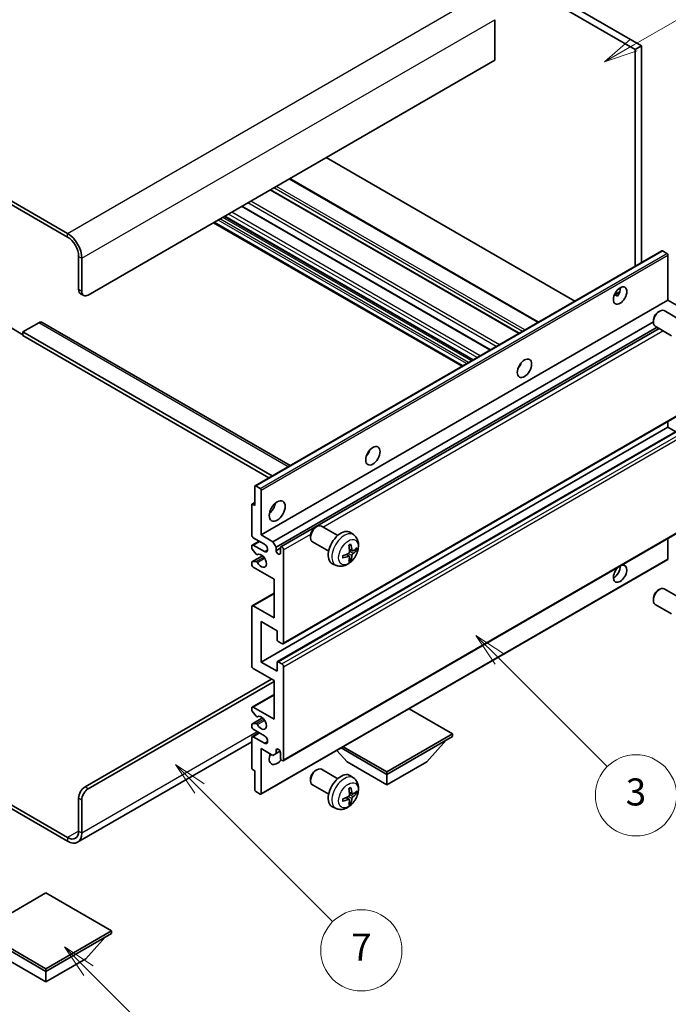
# Model space of a CAD drawing. Units: millimetres. Extents: x 7 to 9070, y 0 to 1264.
# Drawn here: x 263 to 407, y 451 to 669 of the extents above; entities that cross this region are included whole.
import ezdxf

# ---------------------------------------------------------------- set-up
doc = ezdxf.new("R2010")
doc.units = ezdxf.units.MM
for name, color, linetype, lineweight in [('Dimension (ISO)', 7, 'Continuous', 18), ('Visible (ISO)', 7, 'Continuous', 35), ('Visible Narrow (ISO)', 7, 'Continuous', 25)]:
    doc.layers.add(name, color=color, linetype=linetype, lineweight=lineweight)
doc.layers.add('Symbol (TK)', color=100, linetype='Continuous', lineweight=18, true_color=0x00ff3f)
doc.styles.add('Note Text (TK)', font='MS PGothic.ttf')
doc.styles.add('Note Text (TK2)', font='MS PGothic.ttf')
doc.dimstyles.new('Default - Method 1b (TK)', dxfattribs={"dimscale": 3, "dimtxt": 2.5, "dimasz": 2.5, "dimexe": 1, "dimexo": 1.5, "dimgap": 1, "dimtad": 1, "dimtoh": 1, "dimrnd": 1e-08, "dimdsep": 46, "dimtxsty": 'Note Text (TK)', "dimcen": 0.09, "dimdle": 5, "dimclrd": 100, "dimclre": 100, "dimclrt": 7, "dimadec": 1, "dimazin": 1, "dimtfac": 1, "dimtmove": 0, "dimatfit": 3, "dimfxl": 0, "dimtolj": 1, "dimlwd": -1, "dimlwe": -1, "dimarcsym": 0})

# ---------------------------------------------------------------- blocks, each defined once
blk = doc.blocks.new('バルーン3')
at = {"layer": 'Symbol (TK)', "color": 100, "true_color": 0x00ff40}
for p, q in [((113.157, 174.36), (111.389, 176.127)), ((113.511, 174.713), (111.389, 176.127)), ((111.389, 176.127), (112.804, 174.006)), ((113.157, 174.36), (123.004, 164.513))]:
    blk.add_line(p, q, dxfattribs=at)
at = {"layer": 'Symbol (TK)'}
blk.add_circle((125.117, 162.399), 3, dxfattribs=at)
at = {"layer": 'Symbol (TK)', "color": 7, "insert": (125.117, 162.382), "char_height": 2, "attachment_point": 5, "style": 'Note Text (TK2)'}
blk.add_mtext('7', dxfattribs=at)
blk = doc.blocks.new('バルーン5')
at = {"layer": 'Symbol (TK)', "color": 100, "true_color": 0x00ff40}
for p, q in [((145.257, 229.291), (162.153, 239.046)), ((145.007, 229.724), (143.092, 228.041)), ((145.257, 229.291), (143.092, 228.041)), ((143.092, 228.041), (145.507, 228.858))]:
    blk.add_line(p, q, dxfattribs=at)
at = {"layer": 'Symbol (TK)'}
blk.add_circle((164.751, 240.546), 3, dxfattribs=at)
at = {"layer": 'Symbol (TK)', "color": 7, "insert": (164.751, 240.528), "char_height": 2, "attachment_point": 5, "style": 'Note Text (TK2)'}
blk.add_mtext('2', dxfattribs=at)
blk = doc.blocks.new('バルーン6')
at = {"layer": 'Symbol (TK)', "color": 100, "true_color": 0x00ff40}
for p, q in [((135.352, 183.905), (133.585, 185.673)), ((135.706, 184.259), (133.585, 185.673)), ((133.585, 185.673), (134.999, 183.552)), ((135.352, 183.905), (143.295, 175.963))]:
    blk.add_line(p, q, dxfattribs=at)
at = {"layer": 'Symbol (TK)'}
blk.add_circle((145.408, 173.85), 3, dxfattribs=at)
at = {"layer": 'Symbol (TK)', "color": 7, "insert": (145.408, 173.844), "char_height": 2, "attachment_point": 5, "style": 'Note Text (TK2)'}
blk.add_mtext('3', dxfattribs=at)
blk = doc.blocks.new('バルーン13')
at = {"layer": 'Symbol (TK)', "color": 100, "true_color": 0x00ff40}
for p, q in [((104.955, 160.898), (103.187, 162.666)), ((105.309, 161.252), (103.187, 162.666)), ((103.187, 162.666), (104.601, 160.545)), ((104.955, 160.898), (112.214, 153.64))]:
    blk.add_line(p, q, dxfattribs=at)
at = {"layer": 'Symbol (TK)'}
blk.add_circle((114.327, 151.526), 3, dxfattribs=at)
at = {"layer": 'Symbol (TK)', "color": 7, "insert": (114.327, 151.515), "char_height": 2, "attachment_point": 5, "style": 'Note Text (TK2)'}
blk.add_mtext('10', dxfattribs=at)
blk = doc.blocks.new('*D35')
at = {"layer": 'Defpoints', "color": 0, "transparency": 16777216}
for p in [(592.91, 470.93), (633.22, 447.66), (447.46, 339.18)]:
    blk.add_point(p, dxfattribs=at)
at = {"layer": 'Dimension (ISO)', "color": 100, "transparency": 16777216}
for p, q in [((628.73, 450.25), (589.92, 472.66)), ((413.85, 366.11), (586.44, 467.14)), ((442.98, 341.77), (404.39, 364.05))]:
    blk.add_line(p, q, dxfattribs=at)
for points in [[(585.81, 468.22), (587.07, 466.06), (592.91, 470.93)], [(413.22, 367.19), (414.48, 365.03), (407.38, 362.32)]]:
    blk.add_solid(points, dxfattribs=at)
at = {"layer": 'Dimension (ISO)', "color": 7, "transparency": 16777216, "insert": (490.12, 418.58), "char_height": 7.5, "attachment_point": 4, "rotation": 30.344, "style": 'Note Text (TK)'}
blk.add_mtext('\\A1;{\\Q-29.656;\\W0.819;\\H0.816x; \\fＭＳ Ｐゴシック|b0|i0;\\H7.5000;350}', dxfattribs=at)

msp = doc.modelspace()

# ---------------------------------------------------------------- linework, layer by layer
at = {"layer": 'Visible (ISO)'}
for p, q in [((301.6929, 719.227), (399.6272, 662.6846)), ((303.1071, 720.0435), (401.0414, 663.5011)), ((273.7621, 621.9414), (169.4639, 682.158)), ((273.7621, 621.1249), (169.4639, 681.3415)), ((368.5145, 669.2982), (368.5145, 660.3168)), ((401.0414, 663.5011), (399.6272, 662.6846)), ((401.0414, 663.5011), (401.0414, 615.4701)), ((399.6272, 662.6846), (399.6272, 614.6536)), ((368.5145, 660.3168), (278.3583, 608.2651)), ((386.2103, 606.9074), (331.1085, 638.7204)), ((378.1543, 602.2562), (323.0525, 634.0693)), ((373.8824, 599.7898), (318.7806, 631.6029)), ((367.5357, 596.1256), (312.4339, 627.9386)), ((361.2444, 592.4933), (306.1426, 624.3064)), ((363.6365, 593.8743), (308.5346, 625.6874)), ((315.3668, 566.0058), (405.5229, 618.0575)), ((406.6629, 617.4711), (405.6729, 618.0426)), ((276.237, 609.4898), (276.237, 616.8383)), ((276.9441, 609.0816), (276.9441, 616.4301)), ((406.875, 607.1424), (406.875, 617.1037)), ((394.9925, 608.3035), (396.187, 608.9932)), ((276.6512, 608.5743), (277.3583, 608.166)), ((316.7189, 555.0908), (406.875, 607.1424)), ((395.18, 608.3103), (395.675, 608.0246)), ((409.4559, 605.6523), (406.875, 607.1424)), ((404.7539, 604.5466), (405.0577, 604.7219)), ((409.6785, 602.7301), (406.0574, 604.8208)), ((403.6431, 602.6226), (403.6432, 602.2718)), ((261.0342, 601.1207), (263.8627, 599.4878)), ((267.3982, 602.1414), (263.8627, 600.1001)), ((268.1482, 602.2157), (323.1161, 570.4799)), ((319.2998, 553.6006), (403.6432, 602.2963)), ((320.0069, 552.3759), (404.4507, 601.1296)), ((321.0651, 552.4619), (404.9053, 600.8671)), ((407.6785, 599.266), (404.0574, 601.3567)), ((263.8627, 600.1001), (263.8627, 599.2836)), ((319.1412, 568.185), (263.8627, 600.1001)), ((318.4341, 567.7768), (263.8627, 599.2836)), ((373.9439, 592.4257), (373.826, 592.4939)), ((321.5651, 530.9793), (411.7212, 583.031)), ((316.7189, 526.9216), (406.875, 578.9733)), ((320.3165, 527.0181), (410.4727, 579.0698)), ((406.875, 578.9733), (406.875, 580.233)), ((408.5903, 577.983), (406.875, 578.9733)), ((315.3047, 561.6227), (315.3047, 565.8685)), ((315.5168, 565.991), (316.5068, 565.4194)), ((316.7189, 565.052), (316.7189, 555.0908)), ((314.5976, 555.0908), (314.5976, 561.786)), ((314.6597, 561.9234), (315.3047, 562.2957)), ((314.8097, 561.9085), (315.3047, 561.6227)), ((321.5651, 505.0556), (411.7212, 557.1072)), ((328.74, 556.7815), (329.0437, 556.9568)), ((333.6645, 554.9651), (330.0434, 557.0557)), ((317.426, 553.0495), (314.9511, 554.4784)), ((316.7189, 555.0908), (319.2998, 553.6006)), ((327.6291, 554.8575), (327.6292, 554.5068)), ((337.2161, 555.1083), (336.5164, 555.619)), ((406.875, 549.8244), (406.875, 554.3093)), ((314.5976, 552.2247), (314.5976, 552.6413)), ((314.7011, 552.8702), (316.2189, 553.7464)), ((314.9511, 552.8454), (317.426, 551.4165)), ((319.2998, 553.6006), (320.0069, 552.3759)), ((320.0069, 552.3759), (320.0069, 551.6411)), ((320.0069, 551.6411), (320.9615, 552.1922)), ((320.9615, 551.0899), (320.9615, 552.233)), ((331.6645, 551.501), (328.0434, 553.5916)), ((314.6597, 549.129), (316.9988, 550.4795)), ((315.6039, 550.8313), (314.7036, 551.9513)), ((315.86, 550.7224), (315.9766, 550.7898)), ((321.6686, 551.8248), (321.6686, 531.2082)), ((336.2293, 550.3811), (335.6398, 550.8114)), ((336.9167, 551.5718), (336.2493, 551.8672)), ((337.4033, 551.8372), (337.719, 551.7604)), ((314.5976, 548.5588), (314.5976, 548.9917)), ((314.7058, 549.1427), (315.6062, 549.2067)), ((319.5473, 545.2928), (314.9511, 547.9464)), ((316.6568, 497.6354), (406.8129, 549.687)), ((333.3163, 548.3535), (332.5241, 548.7041)), ((336.4671, 549.592), (336.2427, 549.827)), ((319.5473, 536.7196), (319.5473, 545.2928)), ((314.7011, 539.398), (319.5473, 542.1959)), ((404.7539, 542.9011), (405.0577, 543.0764)), ((409.6785, 541.0846), (406.0574, 543.1753)), ((314.5976, 526.1051), (314.5976, 539.1691)), ((314.9511, 539.3732), (319.5473, 536.7196)), ((403.6431, 540.9771), (403.6432, 540.6263)), ((407.6785, 537.6205), (404.0574, 539.7112)), ((316.7189, 535.9031), (316.7189, 526.9216)), ((320.2544, 533.8618), (316.7189, 535.9031)), ((320.2544, 531.8614), (320.2544, 533.8618)), ((321.3151, 531.0041), (320.4665, 531.494)), ((316.7189, 526.9216), (320.2544, 524.8804)), ((320.2544, 524.8804), (320.2544, 526.8808)), ((320.4665, 527.0033), (321.3151, 526.5134)), ((319.5473, 522.8391), (314.9511, 525.4928)), ((321.6686, 525.901), (321.6686, 505.2845)), ((277.6512, 499.2628), (319.017, 523.1453)), ((278.3583, 498.8546), (319.5473, 522.635)), ((319.5473, 514.2659), (319.5473, 522.8391)), ((314.7011, 516.9443), (319.5473, 519.7423)), ((314.5976, 516.2825), (314.5976, 516.7154)), ((315.6062, 514.9028), (314.7058, 516.0064)), ((314.9511, 516.9195), (319.5473, 514.2659)), ((359.1453, 510.9999), (349.4751, 516.583)), ((314.5976, 512.6329), (314.5976, 513.0495)), ((314.6597, 513.1868), (317.01, 514.5438)), ((314.7036, 513.2004), (315.6039, 513.2808)), ((315.8601, 514.7966), (315.9766, 514.8639)), ((314.7011, 510.4123), (316.2189, 511.2886)), ((317.426, 510.5917), (314.9511, 512.0206)), ((344.5789, 502.59), (359.1453, 510.9999)), ((359.1453, 510.9999), (359.1453, 510.4284)), ((314.5976, 509.2739), (276.0121, 486.9966)), ((314.5976, 503.4882), (314.5976, 510.1834)), ((314.9511, 510.3876), (317.426, 508.9587)), ((344.5789, 502.0185), (359.1453, 510.4284)), ((353.4177, 504.7946), (357.6889, 509.5875)), ((316.7189, 507.734), (316.7189, 497.7727)), ((319.2998, 506.2438), (316.7189, 507.734)), ((320.0069, 506.6521), (319.2998, 506.2438)), ((320.0069, 507.3869), (320.4279, 507.63)), ((320.0069, 507.3869), (320.0069, 506.6521)), ((320.0069, 506.6521), (320.8715, 507.1513)), ((320.9615, 505.6927), (320.9615, 506.8358)), ((335.7401, 504.7946), (333.4697, 507.3423)), ((334.4137, 507.8873), (344.5789, 502.0185)), ((334.9087, 508.1731), (344.5789, 502.59)), ((335.7401, 504.7946), (344.5789, 499.6915)), ((344.5789, 499.6915), (353.4177, 504.7946)), ((315.3047, 502.835), (314.8097, 503.1207)), ((315.3047, 498.5892), (315.3047, 502.835)), ((328.74, 502.8928), (329.0437, 503.0681)), ((333.6645, 501.0763), (330.0434, 503.1669)), ((344.5789, 502.59), (344.5789, 502.0185)), ((344.5789, 499.6915), (344.5789, 502.0185)), ((251.208, 501.0576), (273.7621, 488.036)), ((251.208, 500.2411), (273.7621, 487.2195)), ((327.6291, 500.9687), (327.6292, 500.618)), ((337.2161, 501.2195), (336.5164, 501.7303)), ((316.5068, 497.6502), (315.5168, 498.2218)), ((331.6645, 497.6122), (328.0434, 499.7028)), ((336.9167, 497.683), (336.2493, 497.9784)), ((337.4033, 497.9484), (337.719, 497.8716)), ((276.237, 489.4648), (276.237, 496.8133)), ((276.9441, 489.0566), (276.9441, 496.4051)), ((336.2293, 496.4923), (335.6398, 496.9227)), ((336.4671, 495.7032), (336.2427, 495.9382)), ((333.3163, 494.4648), (332.5241, 494.8153)), ((268.9892, 475.7681), (254.4228, 467.3582)), ((283.5556, 467.3582), (268.9892, 475.7681)), ((254.4228, 467.3582), (268.9892, 458.9483)), ((268.9892, 458.9483), (283.5556, 467.3582)), ((283.5556, 467.3582), (283.5556, 466.7866)), ((254.4228, 466.7866), (268.9892, 458.3767)), ((268.9892, 458.3767), (283.5556, 466.7866)), ((277.828, 461.1528), (282.0991, 465.9458)), ((260.1503, 461.1528), (268.9892, 456.0497)), ((268.9892, 456.0497), (277.828, 461.1528)), ((268.9892, 458.9483), (268.9892, 458.3767)), ((268.9892, 456.0497), (268.9892, 458.3767))]:
    msp.add_line(p, q, dxfattribs=at)
for centre, major_axis, ratio, start_param, end_param in [((273.7621, 618.2672), (-2.25, 3.8971), 0.57735027, 3.92699082, 5.49778714), ((273.7621, 618.2672), (-1.75, 3.0311), 0.57735027, 3.92699082, 5.49778714), ((405.6729, 617.7977), (-0.15, 0.2598), 0.57735027, 5.49778714, 6.28318531), ((406.6629, 617.2261), (-0.15, 0.2598), 0.57735027, 3.92699082, 5.49778714), ((277.6512, 610.3063), (-1, -1.7321), 0.57735027, 5.49778714, 6.28318531), ((278.3583, 609.8981), (-1, -1.7321), 0.57735027, 5.49778714, 7.06858347), ((394.8542, 608.9795), (1.05, 1.8187), 0.57735027, 4.51267636, 5.54433963), ((405.0574, 603.0887), (-1, -1.7321), 0.57735027, 3.14159265, 6.28318531), ((404.7537, 603.2641), (-0.7853, -1.3602), 0.57735027, 3.92675802, 5.49801994), ((267.3982, 600.9166), (0.75, 1.299), 0.57735027, 0, 0.78539816), ((372.9339, 593.262), (1.125, 1.9486), 0.57735027, 4.37255207, 5.05222589), ((339.3463, 573.8702), (1.125, 1.9486), 0.57735027, 4.37255207, 5.05222589), ((315.5168, 565.746), (-0.15, 0.2598), 0.57735027, 5.49778714, 7.06858347), ((316.5068, 565.1745), (0.15, -0.2598), 0.57735027, 0.78539816, 2.35619449), ((314.8097, 561.6636), (-0.15, 0.2598), 0.57735027, 5.49778714, 7.06858347), ((318.1331, 561.6227), (1.25, 2.1651), 0.57735027, 4.15479015, 5.26998781), ((329.0434, 555.3237), (-1, -1.7321), 0.57735027, 3.14159264, 6.28318531), ((328.7397, 555.499), (-0.7853, -1.3602), 0.57735027, 3.92675802, 5.49801994), ((314.9511, 554.8866), (-0.25, 0.433), 0.57735027, 0.78539816, 2.35619449), ((334.3966, 552.233), (-2, -3.4641), 0.57735027, 3.0796893, 6.34508866), ((314.9511, 552.4371), (-0.25, 0.433), 0.57735027, 5.49778714, 7.06858347), ((314.8097, 552.1022), (-0.15, 0.2598), 0.57735027, 0.78539816, 1.83259571), ((317.426, 552.233), (0.5, -0.866), 0.57735027, 5.49778714, 8.6393798), ((321.3151, 552.0289), (-0.25, 0.433), 0.57735027, 3.92699082, 7.06858347), ((332.0998, 553.6672), (2.5666, -5.9702), 0.55353421, 0.95931878, 1.19830308), ((331.9023, 553.5532), (-3.9094, 5.191), 0.59526289, 3.96282307, 4.20180736), ((331.996, 553.4991), (-6.4957, -0.1911), 0.49462411, 2.44776077, 2.68674507), ((315.71, 550.9822), (0.15, -0.2598), 0.57735027, 4.97418837, 6.34725656), ((316.7189, 549.3753), (0.8, -1.3856), 0.57735027, 4.64839472, 9.48884921), ((320.4842, 551.4306), (0.3398, -0.5886), 0.57735027, 4.04450246, 6.95107183), ((332.0061, 553.505), (-6.4536, -0.7624), 0.55353421, 1.94328958, 2.18227387), ((332.0061, 553.733), (6.4503, -0.7902), 0.59526289, 5.2229706, 5.46195489), ((332.0998, 553.6789), (3.0824, -5.721), 0.49462411, 0.45484759, 0.69383188), ((331.9023, 553.5649), (-3.4375, 5.5149), 0.65417299, 3.55978145, 3.79876575), ((331.996, 553.7271), (6.4948, -0.2196), 0.65417299, 5.62601221, 5.86499651), ((314.8097, 548.8692), (-0.15, 0.2598), 0.57735027, 6.00942214, 7.06858347), ((314.9511, 548.3547), (-0.25, 0.433), 0.57735027, 0.78539816, 2.35619449), ((315.7101, 548.9331), (-0.15, 0.2598), 0.57735027, 4.64839472, 6.00942214), ((396.2684, 546.5175), (1.05, 1.8187), 0.57735027, 1.019141, 6.83484064), ((394.8542, 547.334), (1.05, 1.8187), 0.57735027, 3.88043833, 5.51821391), ((406.6629, 549.9468), (0.15, -0.2598), 0.57735027, 0, 0.78539816), ((405.0574, 541.4432), (-1, -1.7321), 0.57735027, 3.14159265, 6.28318531), ((404.7537, 541.6186), (-0.7853, -1.3602), 0.57735027, 3.92675802, 5.49801994), ((314.9511, 538.9649), (-0.25, 0.433), 0.57735027, 5.49778714, 7.06858347), ((320.4665, 531.739), (-0.15, 0.2598), 0.57735027, 0.78539816, 2.35619449), ((321.3151, 531.4124), (0.25, -0.433), 0.57735027, 5.49778714, 7.06858347), ((314.9511, 525.901), (-0.25, 0.433), 0.57735027, 0.78539816, 2.35619449), ((320.4665, 526.7583), (-0.15, 0.2598), 0.57735027, 5.49778714, 7.06858347), ((321.3151, 526.1051), (0.25, -0.433), 0.57735027, 0.78539816, 2.35619449), ((314.9511, 516.5113), (-0.25, 0.433), 0.57735027, 5.49778714, 7.06858347), ((314.8097, 516.16), (-0.15, 0.2598), 0.57735027, 0.78539816, 1.8445595), ((316.7189, 513.4494), (0.8, -1.3856), 0.57735027, 4.64831773, 9.48877222), ((314.8097, 512.927), (-0.15, 0.2598), 0.57735027, 6.02138592, 7.06858347), ((315.71, 513.0074), (-0.15, 0.2598), 0.57735027, 4.64831773, 6.02138592), ((315.7101, 515.0564), (0.15, -0.2598), 0.57735027, 4.98615215, 6.34717957), ((314.9511, 512.4288), (-0.25, 0.433), 0.57735027, 0.78539816, 2.35619449), ((314.9511, 509.9793), (-0.25, 0.433), 0.57735027, 5.49778714, 7.06858347), ((317.426, 509.7752), (0.5, -0.866), 0.57735027, 5.49778714, 8.6393798), ((320.2544, 506.5092), (-1.25, -2.1651), 0.57735027, 4.99914553, 7.5883573), ((318.1331, 507.734), (1.25, 2.1651), 0.57735027, 4.15479015, 4.42563243), ((320.4842, 507.0463), (-0.3398, 0.5886), 0.57735027, 4.04450246, 6.95107183), ((321.3151, 505.4886), (0.25, -0.433), 0.57735027, 3.92699082, 7.06858347), ((314.8097, 503.3657), (-0.15, 0.2598), 0.57735027, 0.78539816, 2.35619449), ((329.0434, 501.4349), (-1, -1.7321), 0.57735027, 3.14159265, 6.28318531), ((328.7397, 501.6102), (-0.7853, -1.3602), 0.57735027, 3.92675802, 5.49801994), ((334.3966, 498.3442), (-2, -3.4641), 0.57735027, 3.0796893, 6.34508866), ((277.6512, 497.6298), (-1, -1.7321), 0.57735027, 3.92699082, 5.49778714), ((278.3583, 497.2216), (1, 1.7321), 0.57735027, 0.78539816, 2.35619449), ((315.5168, 498.4667), (-0.15, 0.2598), 0.57735027, 0.78539816, 2.35619449), ((316.5068, 497.8952), (0.15, -0.2598), 0.57735027, 5.49778714, 7.06858347), ((332.0998, 499.7784), (2.5666, -5.9702), 0.55353421, 0.95931878, 1.19830308), ((331.9023, 499.6644), (-3.9094, 5.191), 0.59526289, 3.96282307, 4.20180736), ((331.996, 499.6104), (-6.4957, -0.1911), 0.49462411, 2.44776077, 2.68674507), ((331.996, 499.8384), (6.4948, -0.2196), 0.65417299, 5.62601221, 5.86499651), ((332.0061, 499.6162), (-6.4536, -0.7624), 0.55353421, 1.94328958, 2.18227387), ((332.0061, 499.8442), (6.4503, -0.7902), 0.59526289, 5.2229706, 5.46195489), ((332.0998, 499.7901), (3.0824, -5.721), 0.49462411, 0.45484759, 0.69383188), ((331.9023, 499.6761), (-3.4375, 5.5149), 0.65417299, 3.55978145, 3.79876575), ((273.7621, 490.8937), (1.75, -3.0311), 0.57735027, 5.49778714, 7.06858347), ((273.7621, 490.8937), (2.25, -3.8971), 0.57735027, 5.49778714, 7.06858347)]:
    msp.add_ellipse(centre, major_axis=major_axis, ratio=ratio, start_param=start_param, end_param=end_param, dxfattribs=at)
for centre, major_axis in [((396.2684, 608.163), (1.05, 1.8187)), ((375.0552, 592.0372), (1.125, 1.9486)), ((341.4676, 572.6454), (1.125, 1.9486)), ((320.2544, 560.398), (1.25, 2.1651))]:
    msp.add_ellipse(centre, major_axis=major_axis, ratio=0.57735027, dxfattribs=at)
for points, knots in [([(394.9903, 608.298), (394.9994, 608.302), (395.0084, 608.3056), (395.0445, 608.3188), (395.0749, 608.3263), (395.132, 608.3283), (395.1588, 608.3226), (395.18, 608.3103)], [-0.0208094325, -0.0208094325, -0.0208094325, -0.0208094325, -0.0179856969, -0.0179856969, -0.0089928485, -0.0089928485, 0, 0, 0, 0]), ([(337.2161, 555.1083), (337.4419, 554.9435), (337.6337, 554.7409), (337.9537, 554.278), (338.0714, 554.0152), (338.2489, 553.4205), (338.2856, 553.0888), (338.2784, 552.3558), (338.2105, 551.9569), (337.9782, 551.1638), (337.8079, 550.771), (337.3866, 550.037), (337.1367, 549.6956), (336.5604, 549.0817), (336.2339, 548.8091), (335.51, 548.3864), (335.1139, 548.2277), (334.3397, 548.1261), (333.9841, 548.1399), (333.5263, 548.2695), (333.4199, 548.3077), (333.3163, 548.3535)], [5.5596905, 5.5596905, 5.5596905, 5.5596905, 5.76465035, 5.76465035, 5.99724023, 5.99724023, 6.29459763, 6.29459763, 6.66985758, 6.66985758, 7.06428247, 7.06428247, 7.45411883, 7.45411883, 7.84838663, 7.84838663, 8.22269251, 8.22269251, 8.4943548, 8.4943548, 8.57747644, 8.57747644, 8.57747644, 8.57747644]), ([(336.1256, 552.7462), (336.1408, 552.757), (336.156, 552.7675), (336.1977, 552.7955), (336.2242, 552.8124), (336.2771, 552.8446), (336.3035, 552.8598), (336.356, 552.8885), (336.3822, 552.902), (336.4344, 552.9271), (336.4603, 552.9388), (336.486, 552.9495)], [4.599557922, 4.599557922, 4.599557922, 4.599557922, 4.630897721, 4.630897721, 4.685414191, 4.685414191, 4.739930661, 4.739930661, 4.794447131, 4.794447131, 4.848963601, 4.848963601, 4.848963601, 4.848963601]), ([(336.5087, 553.0468), (336.5129, 553.0342), (336.5156, 553.0205), (336.5167, 552.997), (336.5145, 552.9836), (336.5064, 552.9652), (336.4991, 552.9567), (336.4895, 552.9512), (336.4878, 552.9503), (336.486, 552.9496)], [0.0145600729, 0.0145600729, 0.0145600729, 0.0145600729, 0.0187226824, 0.0187226824, 0.0234298311, 0.0234298311, 0.0280690561, 0.0280690561, 0.028985175, 0.028985175, 0.028985175, 0.028985175]), ([(334.8207, 550.0653), (334.821, 550.0633), (334.8211, 550.0614), (334.8211, 550.0503), (334.8174, 550.0397), (334.8055, 550.0235), (334.795, 550.015), (334.7741, 550.0042), (334.7608, 549.9996), (334.7479, 549.997)], [0.0455535579, 0.0455535579, 0.0455535579, 0.0455535579, 0.0464696768, 0.0464696768, 0.0511089018, 0.0511089018, 0.0558160505, 0.0558160505, 0.05997866, 0.05997866, 0.05997866, 0.05997866]), ([(334.8207, 550.0653), (334.8172, 550.0929), (334.8144, 550.1212), (334.8101, 550.1789), (334.8086, 550.2083), (334.8072, 550.2682), (334.8072, 550.2986), (334.8086, 550.3605), (334.81, 550.3919), (334.8134, 550.442), (334.8149, 550.4604), (334.8166, 550.479)], [3.005018033, 3.005018033, 3.005018033, 3.005018033, 3.059534503, 3.059534503, 3.114050973, 3.114050973, 3.168567443, 3.168567443, 3.223083913, 3.223083913, 3.254423712, 3.254423712, 3.254423712, 3.254423712]), ([(336.2791, 551.4031), (336.2804, 551.3666), (336.2753, 551.3249), (336.2516, 551.2423), (336.2328, 551.2013), (336.1886, 551.1307), (336.1601, 551.0963), (336.1056, 551.0478), (336.0809, 551.0306), (336.0565, 551.0176)], [0, 0, 0, 0, 0.0125039067, 0.0125039067, 0.0250078135, 0.0250078135, 0.0375277995, 0.0375277995, 0.0466766392, 0.0466766392, 0.0466766392, 0.0466766392]), ([(336.0565, 550.3841), (336.0888, 550.3972), (336.1224, 550.4047), (336.182, 550.4041), (336.2081, 550.396), (336.2472, 550.3686), (336.2628, 550.3475), (336.2775, 550.3014), (336.2801, 550.279), (336.2791, 550.2556)], [0, 0, 0, 0, 0.0124997785, 0.0124997785, 0.0249995571, 0.0249995571, 0.0375236714, 0.0375236714, 0.0466766062, 0.0466766062, 0.0466766062, 0.0466766062]), ([(337.0503, 551.5914), (337.0241, 551.5748), (336.9958, 551.5642), (336.9427, 551.561), (336.918, 551.5684), (336.878, 551.5964), (336.86, 551.6188), (336.838, 551.6691), (336.8314, 551.6938), (336.8277, 551.7199)], [0, 0, 0, 0, 0.0124997785, 0.0124997785, 0.0249995571, 0.0249995571, 0.0375236714, 0.0375236714, 0.0466766062, 0.0466766062, 0.0466766062, 0.0466766062]), ([(336.8277, 550.5724), (336.8326, 550.6054), (336.8428, 550.6441), (336.8732, 550.7229), (336.8933, 550.763), (336.9366, 550.8342), (336.9626, 550.87), (337.0099, 550.9227), (337.0305, 550.9422), (337.0503, 550.9579)], [0, 0, 0, 0, 0.0125039067, 0.0125039067, 0.0250078135, 0.0250078135, 0.0375277995, 0.0375277995, 0.0466766392, 0.0466766392, 0.0466766392, 0.0466766392]), ([(337.8727, 551.8011), (337.8666, 551.7927), (337.8572, 551.7842), (337.8363, 551.7709), (337.8207, 551.7643), (337.7919, 551.757), (337.7737, 551.755), (337.7458, 551.7556), (337.7315, 551.7574), (337.719, 551.7604)], [0.0145600729, 0.0145600729, 0.0145600729, 0.0145600729, 0.0187226824, 0.0187226824, 0.0234298311, 0.0234298311, 0.0280690561, 0.0280690561, 0.0318102328, 0.0318102328, 0.0318102328, 0.0318102328]), ([(336.4671, 549.592), (336.4759, 549.5827), (336.4846, 549.5712), (336.4991, 549.5473), (336.5064, 549.5305), (336.5145, 549.502), (336.5167, 549.4852), (336.5156, 549.4605), (336.5129, 549.448), (336.5087, 549.4385)], [0.0427285001, 0.0427285001, 0.0427285001, 0.0427285001, 0.0464696768, 0.0464696768, 0.0511089018, 0.0511089018, 0.0558160505, 0.0558160505, 0.05997866, 0.05997866, 0.05997866, 0.05997866]), ([(337.2161, 501.2195), (337.4419, 501.0548), (337.6337, 500.8521), (337.9537, 500.3892), (338.0714, 500.1264), (338.2489, 499.5318), (338.2856, 499.2001), (338.2784, 498.467), (338.2105, 498.0681), (337.9782, 497.275), (337.8079, 496.8822), (337.3866, 496.1483), (337.1367, 495.8068), (336.5604, 495.1929), (336.2339, 494.9203), (335.51, 494.4977), (335.1139, 494.3389), (334.3397, 494.2374), (333.9841, 494.2511), (333.5263, 494.3807), (333.4199, 494.4189), (333.3163, 494.4648)], [5.5596905, 5.5596905, 5.5596905, 5.5596905, 5.76465035, 5.76465035, 5.99724023, 5.99724023, 6.29459763, 6.29459763, 6.66985758, 6.66985758, 7.06428247, 7.06428247, 7.45411883, 7.45411883, 7.84838663, 7.84838663, 8.22269251, 8.22269251, 8.4943548, 8.4943548, 8.57747644, 8.57747644, 8.57747644, 8.57747644]), ([(336.1256, 498.8574), (336.1408, 498.8682), (336.156, 498.8787), (336.1977, 498.9067), (336.2242, 498.9237), (336.2771, 498.9558), (336.3035, 498.971), (336.356, 498.9997), (336.3822, 499.0132), (336.4344, 499.0383), (336.4603, 499.05), (336.486, 499.0608)], [4.599557922, 4.599557922, 4.599557922, 4.599557922, 4.630897721, 4.630897721, 4.685414191, 4.685414191, 4.739930661, 4.739930661, 4.794447131, 4.794447131, 4.848963601, 4.848963601, 4.848963601, 4.848963601]), ([(336.5087, 499.158), (336.5129, 499.1455), (336.5156, 499.1317), (336.5167, 499.1082), (336.5145, 499.0949), (336.5064, 499.0764), (336.4991, 499.0679), (336.4895, 499.0624), (336.4878, 499.0615), (336.486, 499.0608)], [0.0145600729, 0.0145600729, 0.0145600729, 0.0145600729, 0.0187226824, 0.0187226824, 0.0234298311, 0.0234298311, 0.0280690561, 0.0280690561, 0.028985175, 0.028985175, 0.028985175, 0.028985175]), ([(337.0503, 497.7026), (337.0241, 497.686), (336.9958, 497.6755), (336.9427, 497.6723), (336.918, 497.6796), (336.878, 497.7076), (336.86, 497.7301), (336.838, 497.7804), (336.8314, 497.8051), (336.8277, 497.8311)], [0, 0, 0, 0, 0.0124997785, 0.0124997785, 0.0249995571, 0.0249995571, 0.0375236714, 0.0375236714, 0.0466766062, 0.0466766062, 0.0466766062, 0.0466766062]), ([(337.8727, 497.9123), (337.8666, 497.9039), (337.8572, 497.8954), (337.8363, 497.8821), (337.8207, 497.8755), (337.7919, 497.8683), (337.7737, 497.8662), (337.7458, 497.8668), (337.7315, 497.8686), (337.719, 497.8716)], [0.0145600729, 0.0145600729, 0.0145600729, 0.0145600729, 0.0187226824, 0.0187226824, 0.0234298311, 0.0234298311, 0.0280690561, 0.0280690561, 0.0318102328, 0.0318102328, 0.0318102328, 0.0318102328]), ([(334.8207, 496.1765), (334.821, 496.1745), (334.8211, 496.1726), (334.8211, 496.1616), (334.8174, 496.151), (334.8055, 496.1347), (334.795, 496.1262), (334.7741, 496.1154), (334.7608, 496.1108), (334.7479, 496.1082)], [0.0455535579, 0.0455535579, 0.0455535579, 0.0455535579, 0.0464696768, 0.0464696768, 0.0511089018, 0.0511089018, 0.0558160505, 0.0558160505, 0.05997866, 0.05997866, 0.05997866, 0.05997866]), ([(334.8207, 496.1765), (334.8172, 496.2041), (334.8144, 496.2324), (334.8101, 496.2901), (334.8086, 496.3195), (334.8072, 496.3794), (334.8072, 496.4099), (334.8086, 496.4717), (334.81, 496.5031), (334.8134, 496.5532), (334.8149, 496.5717), (334.8166, 496.5902)], [3.005018033, 3.005018033, 3.005018033, 3.005018033, 3.059534503, 3.059534503, 3.114050973, 3.114050973, 3.168567443, 3.168567443, 3.223083913, 3.223083913, 3.254423712, 3.254423712, 3.254423712, 3.254423712]), ([(336.2791, 497.5144), (336.2804, 497.4778), (336.2753, 497.4361), (336.2516, 497.3535), (336.2328, 497.3126), (336.1886, 497.2419), (336.1601, 497.2075), (336.1056, 497.159), (336.0809, 497.1418), (336.0565, 497.1289)], [0, 0, 0, 0, 0.0125039067, 0.0125039067, 0.0250078135, 0.0250078135, 0.0375277995, 0.0375277995, 0.0466766392, 0.0466766392, 0.0466766392, 0.0466766392]), ([(336.0565, 496.4953), (336.0888, 496.5084), (336.1224, 496.5159), (336.182, 496.5153), (336.2081, 496.5072), (336.2472, 496.4798), (336.2628, 496.4587), (336.2775, 496.4126), (336.2801, 496.3902), (336.2791, 496.3668)], [0, 0, 0, 0, 0.0124997785, 0.0124997785, 0.0249995571, 0.0249995571, 0.0375236714, 0.0375236714, 0.0466766062, 0.0466766062, 0.0466766062, 0.0466766062]), ([(336.4671, 495.7032), (336.4759, 495.6939), (336.4846, 495.6824), (336.4991, 495.6585), (336.5064, 495.6418), (336.5145, 495.6132), (336.5167, 495.5964), (336.5156, 495.5717), (336.5129, 495.5592), (336.5087, 495.5497)], [0.0427285001, 0.0427285001, 0.0427285001, 0.0427285001, 0.0464696768, 0.0464696768, 0.0511089018, 0.0511089018, 0.0558160505, 0.0558160505, 0.05997866, 0.05997866, 0.05997866, 0.05997866]), ([(336.8277, 496.6836), (336.8326, 496.7166), (336.8428, 496.7553), (336.8732, 496.8341), (336.8933, 496.8743), (336.9366, 496.9455), (336.9626, 496.9812), (337.0099, 497.034), (337.0305, 497.0535), (337.0503, 497.0691)], [0, 0, 0, 0, 0.0125039067, 0.0125039067, 0.0250078135, 0.0250078135, 0.0375277995, 0.0375277995, 0.0466766392, 0.0466766392, 0.0466766392, 0.0466766392])]:
    msp.add_open_spline(points, degree=3, knots=knots, dxfattribs=at)
at = {"layer": 'Visible Narrow (ISO)'}
for p, q in [((273.7621, 621.9414), (365.3325, 674.8096)), ((276.9441, 616.4301), (368.5145, 669.2982)), ((378.0079, 602.1717), (322.9061, 633.9847)), ((373.7652, 599.7222), (318.6634, 631.5352)), ((374.6138, 600.2121), (319.512, 632.0251)), ((375.1795, 600.5387), (320.0776, 632.3517)), ((368.8229, 596.8688), (313.7211, 628.6818)), ((369.5054, 597.2628), (314.4036, 629.0758)), ((365.28, 594.8232), (310.1781, 626.6363)), ((367.4185, 596.0579), (312.3167, 627.871)), ((361.3909, 592.5779), (306.2891, 624.3909)), ((362.2394, 593.0678), (307.1376, 624.8808)), ((362.6637, 593.3127), (307.5619, 625.1257)), ((363.3001, 593.6801), (308.1982, 625.4932)), ((363.7243, 593.9251), (308.6225, 625.7381)), ((364.5729, 594.415), (309.471, 626.228)), ((273.7621, 621.1249), (273.7621, 621.9414)), ((315.5168, 565.991), (405.6729, 618.0426)), ((276.237, 616.8383), (276.9441, 616.4301)), ((316.5068, 565.4194), (406.6629, 617.4711)), ((316.7189, 565.052), (406.875, 617.1037)), ((276.9441, 609.0816), (276.237, 609.4898)), ((395.18, 608.3103), (396.1402, 608.8647)), ((322.6768, 570.2263), (267.3982, 602.1414)), ((330.3861, 556.8578), (405.7589, 600.3743)), ((373.8781, 592.3285), (373.7747, 592.3882)), ((321.6686, 531.2082), (411.8247, 583.2599)), ((320.4665, 527.0033), (410.6227, 579.0549)), ((321.3151, 526.5134), (411.4712, 578.565)), ((321.6686, 525.901), (411.8247, 577.9527)), ((314.8097, 561.9085), (315.3047, 562.1943)), ((321.6686, 505.2845), (411.8247, 557.3361)), ((321.6686, 551.8248), (327.6869, 555.2994)), ((314.9511, 552.8454), (316.3653, 553.6619)), ((314.7058, 549.1427), (317.0076, 550.4717)), ((315.6062, 549.2067), (317.287, 550.1771)), ((315.8693, 550.7285), (315.9717, 550.7876)), ((317.426, 551.4165), (318.1331, 551.8248)), ((336.0565, 550.3841), (335.5144, 550.7548)), ((336.8277, 550.5724), (335.9895, 550.9825)), ((336.8277, 551.7199), (336.2357, 552.004)), ((337.0503, 550.9579), (336.276, 551.4787)), ((315.8694, 549.003), (317.4661, 549.9248)), ((316.7189, 497.7727), (406.875, 549.8244)), ((314.9511, 539.3732), (319.5473, 542.0268)), ((314.9511, 516.9195), (319.5473, 519.5732)), ((314.7036, 513.2004), (317.018, 514.5366)), ((315.6039, 513.2808), (317.2863, 514.2521)), ((315.8693, 513.0772), (317.466, 513.9991)), ((315.8694, 514.8027), (315.9717, 514.8618)), ((276.9441, 489.0566), (315.835, 511.5102)), ((314.9511, 510.3876), (316.3653, 511.2041)), ((317.426, 508.9587), (318.1331, 509.3669)), ((278.3583, 498.8546), (277.6512, 499.2628)), ((336.8277, 497.8311), (336.2357, 498.1152)), ((337.0503, 497.0691), (336.276, 497.5899)), ((276.237, 496.8133), (276.9441, 496.4051)), ((336.0565, 496.4953), (335.5144, 496.866)), ((336.8277, 496.6836), (335.9895, 497.0938)), ((276.237, 489.4648), (273.7621, 488.036)), ((276.237, 489.4648), (276.9441, 489.0566)), ((273.7621, 488.036), (273.7621, 487.2195))]:
    msp.add_line(p, q, dxfattribs=at)
for centre, major_axis, start_param, end_param in [((335.1453, 551.8007), (1.9537, 3.3839), 6.22128195, 9.48668132), ((336.3103, 551.1281), (-1.1137, -1.9289), 3.80068814, 4.05329349), ((336.2669, 551.1532), (-1.0366, -1.7954), 2.21917009, 2.42536283), ((336.3103, 551.1281), (1.1137, 1.9289), 5.37148447, 5.62408982), ((336.3103, 551.1281), (-1.1137, -1.9289), 5.37148447, 5.62408982), ((336.3103, 551.1281), (1.1137, 1.9289), 3.80068814, 4.05329349), ((336.2669, 551.1532), (-1.0366, -1.7954), 0.71622982, 0.92242257), ((335.1453, 497.9119), (1.9537, 3.3839), 6.22128195, 9.48668132), ((336.3103, 497.2393), (-1.1137, -1.9289), 3.80068814, 4.05329349), ((336.2669, 497.2644), (-1.0366, -1.7954), 2.21917009, 2.42536283), ((336.3103, 497.2393), (1.1137, 1.9289), 5.37148447, 5.62408982), ((336.3103, 497.2393), (-1.1137, -1.9289), 5.37148447, 5.62408982), ((336.3103, 497.2393), (1.1137, 1.9289), 3.80068814, 4.05329349), ((336.2669, 497.2644), (-1.0366, -1.7954), 0.71622982, 0.92242257)]:
    msp.add_ellipse(centre, major_axis=major_axis, ratio=0.57735027, start_param=start_param, end_param=end_param, dxfattribs=at)
for centre in [(336.0441, 551.2818), (336.0441, 497.3931)]:
    msp.add_ellipse(centre, major_axis=(-1.5344, -2.6577), ratio=0.57735027, dxfattribs=at)

# ---------------------------------------------------------------- block references
at = {"layer": 'Symbol (TK)', "xscale": 3, "yscale": 3, "zscale": 3}
for name in ['バルーン5', 'バルーン6', 'バルーン3', 'バルーン13']:
    msp.add_blockref(name, (-36.4398, -24.1717), dxfattribs=at)

# ---------------------------------------------------------------- dimensions: what is measured, and where the dimension line sits
at = {"layer": 'Dimension (ISO)', "color": 100, "true_color": 0x00ff3f}
dim = msp.add_linear_dim(base=(592.9134, 470.9311), p1=(447.4597, 339.1775), p2=(633.2185, 447.6609), angle=210.344041, text='{\\Q-29.656;\\W0.819;\\H0.816x; \\fＭＳ Ｐゴシック|b0|i0;\\H7.5000;350}', dimstyle='Default - Method 1b (TK)', override={"dimgap": 1, "dimtoh": 0, "dimdec": 2, "dimlfac": 1.626387, "dimtol": 0, "dimlim": 0, "dimtp": 0, "dimtm": 0, "dimtdec": 2, "dimtofl": 0, "dimatfit": 1}, dxfattribs=at)
dim.commit()
dim.dimension.update_dxf_attribs({"geometry": '*D35', "text_midpoint": (500.1445, 416.6256), "dimtype": 160})

doc.saveas('drawing.dxf')
